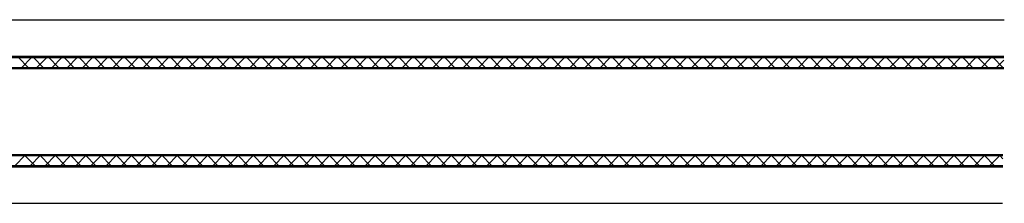
# Model space of a CAD drawing. Units: millimetres. Extents: x -36 to 5089, y 139 to 6670.
# Drawn here: x 271 to 363, y 480 to 497 of the extents above; entities that cross this region are included whole.
import ezdxf

# ---------------------------------------------------------------- set-up
doc = ezdxf.new("R2010")
doc.units = ezdxf.units.MM
doc.layers.add('FEIN', color=7, linetype='Continuous')

msp = doc.modelspace()

# ---------------------------------------------------------------- linework, layer by layer
at = {"layer": 'FEIN'}
for p, q in [((227.983, 497.464), (362.849, 497.464)), ((227.983, 494.064), (362.816, 494.064)), ((227.983, 493.939), (362.815, 493.939)), ((272.208, 493.037), (271.306, 493.939)), ((271.622, 493.037), (272.524, 493.939)), ((273.623, 493.037), (272.721, 493.939)), ((273.036, 493.037), (273.938, 493.939)), ((275.037, 493.037), (274.135, 493.939)), ((274.451, 493.037), (275.353, 493.939)), ((276.451, 493.037), (275.549, 493.939)), ((275.865, 493.037), (276.767, 493.939)), ((277.865, 493.037), (276.963, 493.939)), ((277.279, 493.037), (278.181, 493.939)), ((279.28, 493.037), (278.377, 493.939)), ((278.693, 493.037), (279.595, 493.939)), ((280.694, 493.037), (279.792, 493.939)), ((280.107, 493.037), (281.01, 493.939)), ((282.108, 493.037), (281.206, 493.939)), ((281.522, 493.037), (282.424, 493.939)), ((283.522, 493.037), (282.62, 493.939)), ((282.936, 493.037), (283.838, 493.939)), ((284.936, 493.037), (284.034, 493.939)), ((284.35, 493.037), (285.252, 493.939)), ((286.351, 493.037), (285.449, 493.939)), ((285.764, 493.037), (286.666, 493.939)), ((287.765, 493.037), (286.863, 493.939)), ((287.179, 493.037), (288.081, 493.939)), ((289.179, 493.037), (288.277, 493.939)), ((288.593, 493.037), (289.495, 493.939)), ((290.593, 493.037), (289.691, 493.939)), ((290.007, 493.037), (290.909, 493.939)), ((292.007, 493.037), (291.105, 493.939)), ((291.421, 493.037), (292.323, 493.939)), ((293.422, 493.037), (292.52, 493.939)), ((292.835, 493.037), (293.737, 493.939)), ((294.836, 493.037), (293.934, 493.939)), ((294.25, 493.037), (295.152, 493.939)), ((296.25, 493.037), (295.348, 493.939)), ((295.664, 493.037), (296.566, 493.939)), ((297.664, 493.037), (296.762, 493.939)), ((297.078, 493.037), (297.98, 493.939)), ((299.079, 493.037), (298.176, 493.939)), ((298.492, 493.037), (299.394, 493.939)), ((300.493, 493.037), (299.591, 493.939)), ((299.906, 493.037), (300.809, 493.939)), ((301.907, 493.037), (301.005, 493.939)), ((301.321, 493.037), (302.223, 493.939)), ((303.321, 493.037), (302.419, 493.939)), ((302.735, 493.037), (303.637, 493.939)), ((304.735, 493.037), (303.833, 493.939)), ((304.149, 493.037), (305.051, 493.939)), ((306.15, 493.037), (305.248, 493.939)), ((305.563, 493.037), (306.465, 493.939)), ((307.564, 493.037), (306.662, 493.939)), ((306.978, 493.037), (307.88, 493.939)), ((308.978, 493.037), (308.076, 493.939)), ((308.392, 493.037), (309.294, 493.939)), ((310.392, 493.037), (309.49, 493.939)), ((309.806, 493.037), (310.708, 493.939)), ((311.806, 493.037), (310.904, 493.939)), ((311.22, 493.037), (312.122, 493.939)), ((313.221, 493.037), (312.319, 493.939)), ((312.634, 493.037), (313.536, 493.939)), ((314.635, 493.037), (313.733, 493.939)), ((314.049, 493.037), (314.951, 493.939)), ((316.049, 493.037), (315.147, 493.939)), ((315.463, 493.037), (316.365, 493.939)), ((317.463, 493.037), (316.561, 493.939)), ((316.877, 493.037), (317.779, 493.939)), ((318.878, 493.037), (317.975, 493.939)), ((318.291, 493.037), (319.193, 493.939)), ((320.292, 493.037), (319.39, 493.939)), ((319.705, 493.037), (320.607, 493.939)), ((321.706, 493.037), (320.804, 493.939)), ((321.12, 493.037), (322.022, 493.939)), ((323.12, 493.037), (322.218, 493.939)), ((322.534, 493.037), (323.436, 493.939)), ((324.534, 493.037), (323.632, 493.939)), ((323.948, 493.037), (324.85, 493.939)), ((325.949, 493.037), (325.047, 493.939)), ((325.362, 493.037), (326.264, 493.939)), ((327.363, 493.037), (326.461, 493.939)), ((326.776, 493.037), (327.679, 493.939)), ((328.777, 493.037), (327.875, 493.939)), ((328.191, 493.037), (329.093, 493.939)), ((330.191, 493.037), (329.289, 493.939)), ((329.605, 493.037), (330.507, 493.939)), ((331.605, 493.037), (330.703, 493.939)), ((331.019, 493.037), (331.921, 493.939)), ((333.02, 493.037), (332.118, 493.939)), ((332.433, 493.037), (333.335, 493.939)), ((334.434, 493.037), (333.532, 493.939)), ((333.848, 493.037), (334.75, 493.939)), ((335.848, 493.037), (334.946, 493.939)), ((335.262, 493.037), (336.164, 493.939)), ((337.262, 493.037), (336.36, 493.939)), ((336.676, 493.037), (337.578, 493.939)), ((338.677, 493.037), (337.774, 493.939)), ((338.09, 493.037), (338.992, 493.939)), ((340.091, 493.037), (339.189, 493.939)), ((339.504, 493.037), (340.406, 493.939)), ((341.505, 493.037), (340.603, 493.939)), ((340.919, 493.037), (341.821, 493.939)), ((342.919, 493.037), (342.017, 493.939)), ((342.333, 493.037), (343.235, 493.939)), ((344.333, 493.037), (343.431, 493.939)), ((343.747, 493.037), (344.649, 493.939)), ((345.748, 493.037), (344.846, 493.939)), ((345.161, 493.037), (346.063, 493.939)), ((347.162, 493.037), (346.26, 493.939)), ((346.575, 493.037), (347.478, 493.939)), ((348.576, 493.037), (347.674, 493.939)), ((347.99, 493.037), (348.892, 493.939)), ((349.99, 493.037), (349.088, 493.939)), ((349.404, 493.037), (350.306, 493.939)), ((351.404, 493.037), (350.502, 493.939)), ((350.818, 493.037), (351.72, 493.939)), ((352.819, 493.037), (351.917, 493.939)), ((352.232, 493.037), (353.134, 493.939)), ((354.233, 493.037), (353.331, 493.939)), ((353.647, 493.037), (354.549, 493.939)), ((355.647, 493.037), (354.745, 493.939)), ((355.061, 493.037), (355.963, 493.939)), ((357.061, 493.037), (356.159, 493.939)), ((356.475, 493.037), (357.377, 493.939)), ((358.476, 493.037), (357.573, 493.939)), ((357.889, 493.037), (358.791, 493.939)), ((359.89, 493.037), (358.988, 493.939)), ((359.303, 493.037), (360.205, 493.939)), ((361.304, 493.037), (360.402, 493.939)), ((360.718, 493.037), (361.62, 493.939)), ((362.718, 493.037), (361.816, 493.939)), ((362.132, 493.037), (362.812, 493.717)), ((219.483, 492.935), (362.805, 492.935)), ((227.983, 493.037), (362.806, 493.037)), ((219.483, 484.943), (362.727, 484.943)), ((227.983, 484.839), (362.726, 484.839)), ((271.007, 483.937), (271.91, 484.839)), ((272.823, 483.937), (271.921, 484.839)), ((272.422, 483.937), (273.324, 484.839)), ((274.237, 483.937), (273.335, 484.839)), ((273.836, 483.937), (274.738, 484.839)), ((275.652, 483.937), (274.75, 484.839)), ((275.25, 483.937), (276.152, 484.839)), ((277.066, 483.937), (276.164, 484.839)), ((276.664, 483.937), (277.566, 484.839)), ((278.48, 483.937), (277.578, 484.839)), ((278.079, 483.937), (278.981, 484.839)), ((279.894, 483.937), (278.992, 484.839)), ((279.493, 483.937), (280.395, 484.839)), ((281.308, 483.937), (280.406, 484.839)), ((280.907, 483.937), (281.809, 484.839)), ((282.723, 483.937), (281.821, 484.839)), ((282.321, 483.937), (283.223, 484.839)), ((284.137, 483.937), (283.235, 484.839)), ((283.735, 483.937), (284.637, 484.839)), ((285.551, 483.937), (284.649, 484.839)), ((285.15, 483.937), (286.052, 484.839)), ((286.965, 483.937), (286.063, 484.839)), ((286.564, 483.937), (287.466, 484.839)), ((288.38, 483.937), (287.477, 484.839)), ((287.978, 483.937), (288.88, 484.839)), ((289.794, 483.937), (288.892, 484.839)), ((289.392, 483.937), (290.294, 484.839)), ((291.208, 483.937), (290.306, 484.839)), ((290.806, 483.937), (291.709, 484.839)), ((292.622, 483.937), (291.72, 484.839)), ((292.221, 483.937), (293.123, 484.839)), ((294.036, 483.937), (293.134, 484.839)), ((293.635, 483.937), (294.537, 484.839)), ((295.451, 483.937), (294.549, 484.839)), ((295.049, 483.937), (295.951, 484.839)), ((296.865, 483.937), (295.963, 484.839)), ((296.463, 483.937), (297.365, 484.839)), ((298.279, 483.937), (297.377, 484.839)), ((297.878, 483.937), (298.78, 484.839)), ((299.693, 483.937), (298.791, 484.839)), ((299.292, 483.937), (300.194, 484.839)), ((301.107, 483.937), (300.205, 484.839)), ((300.706, 483.937), (301.608, 484.839)), ((302.522, 483.937), (301.62, 484.839)), ((302.12, 483.937), (303.022, 484.839)), ((303.936, 483.937), (303.034, 484.839)), ((303.534, 483.937), (304.436, 484.839)), ((305.35, 483.937), (304.448, 484.839)), ((304.949, 483.937), (305.851, 484.839)), ((306.764, 483.937), (305.862, 484.839)), ((306.363, 483.937), (307.265, 484.839)), ((308.179, 483.937), (307.276, 484.839)), ((307.777, 483.937), (308.679, 484.839)), ((309.593, 483.937), (308.691, 484.839)), ((309.191, 483.937), (310.093, 484.839)), ((311.007, 483.937), (310.105, 484.839)), ((310.605, 483.937), (311.507, 484.839)), ((312.421, 483.937), (311.519, 484.839)), ((312.02, 483.937), (312.922, 484.839)), ((313.835, 483.937), (312.933, 484.839)), ((313.434, 483.937), (314.336, 484.839)), ((315.25, 483.937), (314.348, 484.839)), ((314.848, 483.937), (315.75, 484.839)), ((316.664, 483.937), (315.762, 484.839)), ((316.262, 483.937), (317.164, 484.839)), ((318.078, 483.937), (317.176, 484.839)), ((317.676, 483.937), (318.579, 484.839)), ((319.492, 483.937), (318.59, 484.839)), ((319.091, 483.937), (319.993, 484.839)), ((320.906, 483.937), (320.004, 484.839)), ((320.505, 483.937), (321.407, 484.839)), ((322.321, 483.937), (321.419, 484.839)), ((321.919, 483.937), (322.821, 484.839)), ((323.735, 483.937), (322.833, 484.839)), ((323.333, 483.937), (324.235, 484.839)), ((325.149, 483.937), (324.247, 484.839)), ((324.748, 483.937), (325.65, 484.839)), ((326.563, 483.937), (325.661, 484.839)), ((326.162, 483.937), (327.064, 484.839)), ((327.978, 483.937), (327.075, 484.839)), ((327.576, 483.937), (328.478, 484.839)), ((329.392, 483.937), (328.49, 484.839)), ((328.99, 483.937), (329.892, 484.839)), ((330.806, 483.937), (329.904, 484.839)), ((330.404, 483.937), (331.306, 484.839)), ((332.22, 483.937), (331.318, 484.839)), ((331.819, 483.937), (332.721, 484.839)), ((333.634, 483.937), (332.732, 484.839)), ((333.233, 483.937), (334.135, 484.839)), ((335.049, 483.937), (334.147, 484.839)), ((334.647, 483.937), (335.549, 484.839)), ((336.463, 483.937), (335.561, 484.839)), ((336.061, 483.937), (336.963, 484.839)), ((337.877, 483.937), (336.975, 484.839)), ((337.475, 483.937), (338.378, 484.839)), ((339.291, 483.937), (338.389, 484.839)), ((338.89, 483.937), (339.792, 484.839)), ((340.705, 483.937), (339.803, 484.839)), ((340.304, 483.937), (341.206, 484.839)), ((342.12, 483.937), (341.218, 484.839)), ((341.718, 483.937), (342.62, 484.839)), ((343.534, 483.937), (342.632, 484.839)), ((343.132, 483.937), (344.034, 484.839)), ((344.948, 483.937), (344.046, 484.839)), ((344.547, 483.937), (345.449, 484.839)), ((346.362, 483.937), (345.46, 484.839)), ((345.961, 483.937), (346.863, 484.839)), ((347.777, 483.937), (346.874, 484.839)), ((347.375, 483.937), (348.277, 484.839)), ((349.191, 483.937), (348.289, 484.839)), ((348.789, 483.937), (349.691, 484.839)), ((350.605, 483.937), (349.703, 484.839)), ((350.203, 483.937), (351.105, 484.839)), ((352.019, 483.937), (351.117, 484.839)), ((351.618, 483.937), (352.52, 484.839)), ((353.433, 483.937), (352.531, 484.839)), ((353.032, 483.937), (353.934, 484.839)), ((354.848, 483.937), (353.946, 484.839)), ((354.446, 483.937), (355.348, 484.839)), ((356.262, 483.937), (355.36, 484.839)), ((355.86, 483.937), (356.762, 484.839)), ((357.676, 483.937), (356.774, 484.839)), ((357.274, 483.937), (358.177, 484.839)), ((359.09, 483.937), (358.188, 484.839)), ((358.689, 483.937), (359.591, 484.839)), ((360.504, 483.937), (359.602, 484.839)), ((360.103, 483.937), (361.005, 484.839)), ((361.919, 483.937), (361.017, 484.839)), ((361.517, 483.937), (362.419, 484.839)), ((362.431, 484.839), (362.724, 484.546)), ((227.983, 483.937), (362.718, 483.937)), ((227.983, 483.814), (362.717, 483.814)), ((227.983, 480.414), (362.684, 480.414))]:
    msp.add_line(p, q, dxfattribs=at)

doc.saveas('drawing.dxf')
